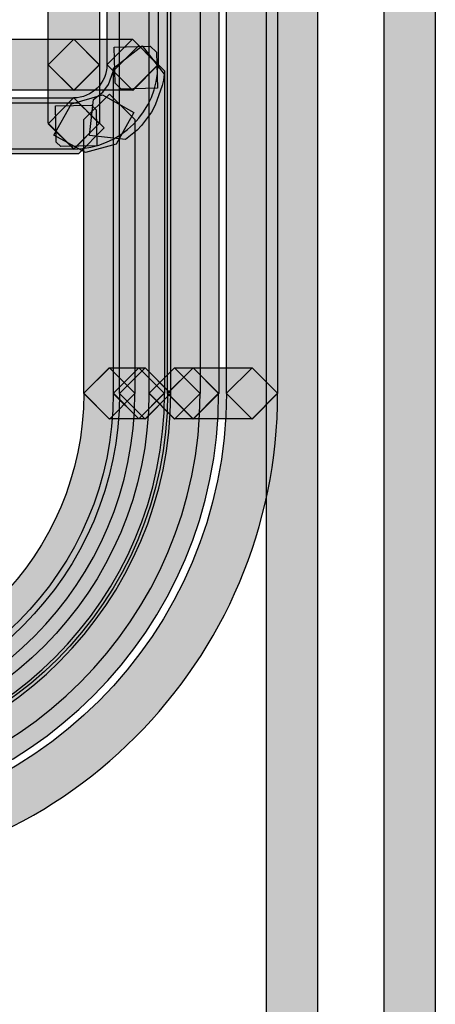
# Model space of a CAD drawing. Units: millimetres. Extents: x 361 to 2554, y -580 to 966.
# Drawn here: x 911 to 918, y -113 to -97 of the extents above; entities that cross this region are included whole.
import ezdxf

# ---------------------------------------------------------------- set-up
doc = ezdxf.new("R2010")
doc.units = ezdxf.units.MM

msp = doc.modelspace()

# ---------------------------------------------------------------- hatches: boundary and pattern name
at = {"transparency": 33554687}
h = msp.add_hatch(color=256, dxfattribs=at)
h.dxf.hatch_style = 2
h.paths.add_polyline_path([(916.295, 139.262), (916.295, -118.247), (915.865, -118.68), (915.431, -118.247), (915.431, 139.262), (915.865, 139.692)])
h = msp.add_hatch(color=256, dxfattribs=at)
h.dxf.hatch_style = 2
h.paths.add_polyline_path([(917.422, -118.247), (917.422, 139.262), (917.855, 139.689), (918.285, 139.262), (918.285, -118.247), (917.855, -118.68)])
h = msp.add_hatch(color=256, dxfattribs=at)
h.dxf.hatch_style = 2
h.paths.add_polyline_path([(912.946, -103.071), (912.946, 124.082), (913.379, 124.513), (913.809, 124.082), (913.809, -103.071), (913.379, -103.507)])
h = msp.add_hatch(color=256, dxfattribs=at)
h.dxf.hatch_style = 2
h.paths.add_polyline_path([(914.307, 124.083), (914.307, -103.071), (913.877, -103.504), (913.444, -103.071), (913.444, 124.083), (913.877, 124.513)])
h = msp.add_hatch(color=256, dxfattribs=at)
h.dxf.hatch_style = 2
h.paths.add_polyline_path([(914.622, 124.083), (914.622, -103.071), (914.191, -103.504), (913.758, -103.071), (913.758, 124.083), (914.191, 124.513)])
h = msp.add_hatch(color=256, dxfattribs=at)
h.dxf.hatch_style = 2
h.paths.add_polyline_path([(914.754, -103.071), (914.754, 124.082), (915.187, 124.513), (915.617, 124.082), (915.617, -103.071), (915.187, -103.507)])
h = msp.add_hatch(color=256, dxfattribs=at)
h.dxf.hatch_style = 2
h.paths.add_polyline_path([(911.739, -97.515), (911.739, -32.908), (912.173, -32.478), (912.603, -32.908), (912.603, -97.515), (912.173, -97.948)])
h = msp.add_hatch(color=256, dxfattribs=at)
h.dxf.hatch_style = 2
h.paths.add_polyline_path([(913.598, -32.912), (913.598, -97.516), (913.168, -97.949), (912.734, -97.516), (912.734, -32.912), (913.168, -32.482)])
h = msp.add_hatch(color=256, dxfattribs=at)
h.dxf.hatch_style = 2
h.paths.add_polyline_path([(907.4, -97.083), (912.171, -97.083), (912.602, -97.516), (912.171, -97.946), (907.4, -97.946), (906.966, -97.516)])
h = msp.add_hatch(color=256, dxfattribs=at)
h.dxf.hatch_style = 2
h.paths.add_polyline_path([(912.171, -97.083), (913.164, -97.083), (913.594, -97.516), (913.164, -97.946), (912.171, -97.946), (911.738, -97.516)])
h = msp.add_hatch(color=256, dxfattribs=at)
h.dxf.hatch_style = 2
edge = h.paths.add_edge_path()
edge.add_spline(control_points=[(912.168, -98.076), (912.478, -98.076), (912.734, -97.817), (912.731, -97.517), (912.731, -97.517), (913.164, -97.083), (913.164, -97.083), (913.164, -97.083), (913.595, -97.517), (913.595, -97.517), (913.595, -98.302), (912.957, -98.934), (912.174, -98.94), (912.174, -98.94), (911.738, -98.512), (911.738, -98.512), (911.738, -98.512), (912.168, -98.076), (912.168, -98.076)], knot_values=[0, 0, 0, 0, 1, 1, 1, 2, 2, 2, 3, 3, 3, 4, 4, 4, 5, 5, 5, 6, 6, 6, 6], degree=3, periodic=0)
h = msp.add_hatch(color=256, dxfattribs=at)
h.dxf.hatch_style = 2
h.paths.add_polyline_path([(912.603, -97.515), (912.603, -98.505), (912.173, -98.938), (911.74, -98.505), (911.74, -97.515), (912.173, -97.085)])
h = msp.add_hatch(color=256, dxfattribs=at)
h.dxf.hatch_style = 2
h.paths.add_polyline_path([(912.503, -98.103), (912.663, -97.976), (912.759, -97.85), (912.837, -97.627), (912.843, -97.573), (913.325, -97.194), (913.701, -97.675), (913.689, -97.778), (913.668, -97.868), (913.55, -98.199), (913.487, -98.319), (913.316, -98.542), (913.243, -98.62), (913.045, -98.78), (912.437, -98.71)])
h = msp.add_hatch(color=256, dxfattribs=at)
h.dxf.hatch_style = 2
h.paths.add_polyline_path([(913.703, -97.618), (913.703, -103.07), (913.273, -103.503), (912.84, -103.07), (912.84, -97.618), (913.273, -97.188)])
h = msp.add_hatch(color=256, dxfattribs=at)
h.dxf.hatch_style = 2
h.paths.add_polyline_path([(913.462, -97.201), (913.568, -97.3), (913.586, -97.911), (912.975, -97.929), (912.87, -97.829), (912.852, -97.219)])
h = msp.add_hatch(color=256, dxfattribs=at)
h.dxf.hatch_style = 2
h.paths.add_polyline_path([(912.134, -98.173), (912.655, -98.023), (913.187, -98.323), (912.89, -98.856), (912.369, -99), (911.836, -98.706)])
h = msp.add_hatch(color=256, dxfattribs=at)
h.dxf.hatch_style = 2
h.paths.add_polyline_path([(912.342, -103.071), (912.342, -98.441), (912.775, -98.011), (913.205, -98.441), (913.205, -103.071), (912.775, -103.507)])
h = msp.add_hatch(color=256, dxfattribs=at)
h.dxf.hatch_style = 2
h.paths.add_polyline_path([(912.171, -98.94), (907.399, -98.94), (906.966, -98.507), (907.399, -98.076), (912.171, -98.076), (912.601, -98.507)])
h = msp.add_hatch(color=256, dxfattribs=at)
h.dxf.hatch_style = 2
h.paths.add_polyline_path([(912.252, -99.019), (907.399, -99.019), (906.966, -98.583), (907.399, -98.156), (912.252, -98.156), (912.682, -98.583)])
h = msp.add_hatch(color=256, dxfattribs=at)
h.dxf.hatch_style = 2
h.paths.add_polyline_path([(911.952, -98.899), (911.871, -98.821), (911.859, -98.21), (912.47, -98.198), (912.551, -98.276), (912.563, -98.887)])
h = msp.add_hatch(color=256, dxfattribs=at)
h.dxf.hatch_style = 2
edge = h.paths.add_edge_path()
edge.add_spline(control_points=[(907.4, -108.013), (910.131, -108.007), (912.337, -105.799), (912.34, -103.07), (912.34, -103.07), (912.773, -102.639), (912.773, -102.639), (912.773, -102.639), (913.206, -103.07), (913.206, -103.07), (913.203, -106.277), (910.607, -108.877), (907.4, -108.877), (907.4, -108.877), (906.966, -108.443), (906.966, -108.443), (906.966, -108.443), (907.4, -108.013), (907.4, -108.013)], knot_values=[0, 0, 0, 0, 1, 1, 1, 2, 2, 2, 3, 3, 3, 4, 4, 4, 5, 5, 5, 6, 6, 6, 6], degree=3, periodic=0)
h = msp.add_hatch(color=256, dxfattribs=at)
h.dxf.hatch_style = 2
edge = h.paths.add_edge_path()
edge.add_spline(control_points=[(907.4, -110.425), (911.464, -110.419), (914.747, -107.134), (914.753, -103.069), (914.753, -103.069), (915.186, -102.639), (915.186, -102.639), (915.186, -102.639), (915.619, -103.069), (915.619, -103.069), (915.616, -107.612), (911.94, -111.289), (907.4, -111.289), (907.4, -111.289), (906.966, -110.856), (906.966, -110.856), (906.966, -110.856), (907.4, -110.425), (907.4, -110.425)], knot_values=[0, 0, 0, 0, 1, 1, 1, 2, 2, 2, 3, 3, 3, 4, 4, 4, 5, 5, 5, 6, 6, 6, 6], degree=3, periodic=0)
h = msp.add_hatch(color=256, dxfattribs=at)
h.dxf.hatch_style = 2
edge = h.paths.add_edge_path()
edge.add_spline(control_points=[(907.4, -109.429), (910.914, -109.423), (913.751, -106.58), (913.757, -103.072), (913.757, -103.072), (914.19, -102.639), (914.19, -102.639), (914.19, -102.639), (914.621, -103.072), (914.621, -103.072), (914.621, -107.058), (911.389, -110.293), (907.4, -110.293), (907.4, -110.293), (906.966, -109.86), (906.966, -109.86), (906.966, -109.86), (907.4, -109.429), (907.4, -109.429)], knot_values=[0, 0, 0, 0, 1, 1, 1, 2, 2, 2, 3, 3, 3, 4, 4, 4, 5, 5, 5, 6, 6, 6, 6], degree=3, periodic=0)
h = msp.add_hatch(color=256, dxfattribs=at)
h.dxf.hatch_style = 2
edge = h.paths.add_edge_path()
edge.add_spline(control_points=[(907.4, -108.51), (910.405, -108.504), (912.836, -106.076), (912.839, -103.073), (912.839, -103.073), (913.273, -102.64), (913.273, -102.64), (913.273, -102.64), (913.706, -103.073), (913.706, -103.073), (913.703, -106.554), (910.881, -109.373), (907.4, -109.373), (907.4, -109.373), (906.966, -108.94), (906.966, -108.94), (906.966, -108.94), (907.4, -108.51), (907.4, -108.51)], knot_values=[0, 0, 0, 0, 1, 1, 1, 2, 2, 2, 3, 3, 3, 4, 4, 4, 5, 5, 5, 6, 6, 6, 6], degree=3, periodic=0)
h = msp.add_hatch(color=256, dxfattribs=at)
h.dxf.hatch_style = 2
edge = h.paths.add_edge_path()
edge.add_spline(control_points=[(907.4, -108.615), (910.462, -108.609), (912.942, -106.133), (912.945, -103.073), (912.945, -103.073), (913.378, -102.64), (913.378, -102.64), (913.378, -102.64), (913.811, -103.073), (913.811, -103.073), (913.808, -106.612), (910.938, -109.479), (907.4, -109.479), (907.4, -109.479), (906.966, -109.049), (906.966, -109.049), (906.966, -109.049), (907.4, -108.615), (907.4, -108.615)], knot_values=[0, 0, 0, 0, 1, 1, 1, 2, 2, 2, 3, 3, 3, 4, 4, 4, 5, 5, 5, 6, 6, 6, 6], degree=3, periodic=0)
h = msp.add_hatch(color=256, dxfattribs=at)
h.dxf.hatch_style = 2
edge = h.paths.add_edge_path()
edge.add_spline(control_points=[(907.4, -109.115), (910.739, -109.109), (913.435, -106.407), (913.441, -103.073), (913.441, -103.073), (913.874, -102.64), (913.874, -102.64), (913.874, -102.64), (914.308, -103.073), (914.308, -103.073), (914.305, -106.885), (911.215, -109.978), (907.4, -109.978), (907.4, -109.978), (906.966, -109.548), (906.966, -109.548), (906.966, -109.548), (907.4, -109.115), (907.4, -109.115)], knot_values=[0, 0, 0, 0, 1, 1, 1, 2, 2, 2, 3, 3, 3, 4, 4, 4, 5, 5, 5, 6, 6, 6, 6], degree=3, periodic=0)
h = msp.add_hatch(color=256, dxfattribs=at)
h.dxf.hatch_style = 2
h.paths.add_polyline_path([(913.272, -103.503), (912.772, -103.503), (912.339, -103.07), (912.772, -102.639), (913.272, -102.639), (913.702, -103.07)])
h = msp.add_hatch(color=256, dxfattribs=at)
h.dxf.hatch_style = 2
h.paths.add_polyline_path([(913.272, -102.639), (913.377, -102.639), (913.807, -103.072), (913.377, -103.503), (913.272, -103.503), (912.838, -103.072)])
h = msp.add_hatch(color=256, dxfattribs=at)
h.dxf.hatch_style = 2
h.paths.add_polyline_path([(914.19, -103.503), (913.877, -103.503), (913.444, -103.07), (913.877, -102.639), (914.19, -102.639), (914.62, -103.07)])
h = msp.add_hatch(color=256, dxfattribs=at)
h.dxf.hatch_style = 2
h.paths.add_polyline_path([(915.186, -103.503), (914.19, -103.503), (913.757, -103.07), (914.19, -102.639), (915.186, -102.639), (915.616, -103.07)])

# ---------------------------------------------------------------- linework, layer by layer
for points in [[(916.295, 139.262), (916.295, -118.247), (915.865, -118.68), (915.431, -118.247), (915.431, 139.262), (915.865, 139.692)], [(917.422, -118.247), (917.422, 139.262), (917.855, 139.689), (918.285, 139.262), (918.285, -118.247), (917.855, -118.68)], [(912.946, -103.071), (912.946, 124.082), (913.379, 124.513), (913.809, 124.082), (913.809, -103.071), (913.379, -103.507)], [(914.307, 124.083), (914.307, -103.071), (913.877, -103.504), (913.444, -103.071), (913.444, 124.083), (913.877, 124.513)], [(914.622, 124.083), (914.622, -103.071), (914.191, -103.504), (913.758, -103.071), (913.758, 124.083), (914.191, 124.513)], [(914.754, -103.071), (914.754, 124.082), (915.187, 124.513), (915.617, 124.082), (915.617, -103.071), (915.187, -103.507)], [(911.739, -97.515), (911.739, -32.908), (912.173, -32.478), (912.603, -32.908), (912.603, -97.515), (912.173, -97.948)], [(913.598, -32.912), (913.598, -97.516), (913.168, -97.949), (912.734, -97.516), (912.734, -32.912), (913.168, -32.482)], [(907.4, -97.083), (912.171, -97.083), (912.602, -97.516), (912.171, -97.946), (907.4, -97.946), (906.966, -97.516)], [(912.171, -97.083), (913.164, -97.083), (913.594, -97.516), (913.164, -97.946), (912.171, -97.946), (911.738, -97.516)], [(912.603, -97.515), (912.603, -98.505), (912.173, -98.938), (911.74, -98.505), (911.74, -97.515), (912.173, -97.085)], [(912.503, -98.103), (912.663, -97.976), (912.759, -97.85), (912.837, -97.627), (912.843, -97.573), (913.325, -97.194), (913.701, -97.675), (913.689, -97.778), (913.668, -97.868), (913.55, -98.199), (913.487, -98.319), (913.316, -98.542), (913.243, -98.62), (913.045, -98.78), (912.437, -98.71)], [(913.703, -97.618), (913.703, -103.07), (913.273, -103.503), (912.84, -103.07), (912.84, -97.618), (913.273, -97.188)], [(913.462, -97.201), (913.568, -97.3), (913.586, -97.911), (912.975, -97.929), (912.87, -97.829), (912.852, -97.219)], [(912.134, -98.173), (912.655, -98.023), (913.187, -98.323), (912.89, -98.856), (912.369, -99), (911.836, -98.706)], [(912.342, -103.071), (912.342, -98.441), (912.775, -98.011), (913.205, -98.441), (913.205, -103.071), (912.775, -103.507)], [(912.171, -98.94), (907.399, -98.94), (906.966, -98.507), (907.399, -98.076), (912.171, -98.076), (912.601, -98.507)], [(912.252, -99.019), (907.399, -99.019), (906.966, -98.583), (907.399, -98.156), (912.252, -98.156), (912.682, -98.583)], [(911.952, -98.899), (911.871, -98.821), (911.859, -98.21), (912.47, -98.198), (912.551, -98.276), (912.563, -98.887)], [(913.272, -103.503), (912.772, -103.503), (912.339, -103.07), (912.772, -102.639), (913.272, -102.639), (913.702, -103.07)], [(913.272, -102.639), (913.377, -102.639), (913.807, -103.072), (913.377, -103.503), (913.272, -103.503), (912.838, -103.072)], [(914.19, -103.503), (913.877, -103.503), (913.444, -103.07), (913.877, -102.639), (914.19, -102.639), (914.62, -103.07)], [(915.186, -103.503), (914.19, -103.503), (913.757, -103.07), (914.19, -102.639), (915.186, -102.639), (915.616, -103.07)]]:
    msp.add_lwpolyline(points, close=True)
for points in [[(912.168, -98.076), (912.478, -98.076), (912.734, -97.817), (912.731, -97.517), (912.731, -97.517), (913.164, -97.083), (913.164, -97.083), (913.164, -97.083), (913.595, -97.517), (913.595, -97.517), (913.595, -98.302), (912.957, -98.934), (912.174, -98.94), (912.174, -98.94), (911.738, -98.512), (911.738, -98.512), (911.738, -98.512), (912.168, -98.076), (912.168, -98.076)], [(907.4, -108.013), (910.131, -108.007), (912.337, -105.799), (912.34, -103.07), (912.34, -103.07), (912.773, -102.639), (912.773, -102.639), (912.773, -102.639), (913.206, -103.07), (913.206, -103.07), (913.203, -106.277), (910.607, -108.877), (907.4, -108.877), (907.4, -108.877), (906.966, -108.443), (906.966, -108.443), (906.966, -108.443), (907.4, -108.013), (907.4, -108.013)], [(907.4, -110.425), (911.464, -110.419), (914.747, -107.134), (914.753, -103.069), (914.753, -103.069), (915.186, -102.639), (915.186, -102.639), (915.186, -102.639), (915.619, -103.069), (915.619, -103.069), (915.616, -107.612), (911.94, -111.289), (907.4, -111.289), (907.4, -111.289), (906.966, -110.856), (906.966, -110.856), (906.966, -110.856), (907.4, -110.425), (907.4, -110.425)], [(907.4, -109.429), (910.914, -109.423), (913.751, -106.58), (913.757, -103.072), (913.757, -103.072), (914.19, -102.639), (914.19, -102.639), (914.19, -102.639), (914.621, -103.072), (914.621, -103.072), (914.621, -107.058), (911.389, -110.293), (907.4, -110.293), (907.4, -110.293), (906.966, -109.86), (906.966, -109.86), (906.966, -109.86), (907.4, -109.429), (907.4, -109.429)], [(907.4, -108.51), (910.405, -108.504), (912.836, -106.076), (912.839, -103.073), (912.839, -103.073), (913.273, -102.64), (913.273, -102.64), (913.273, -102.64), (913.706, -103.073), (913.706, -103.073), (913.703, -106.554), (910.881, -109.373), (907.4, -109.373), (907.4, -109.373), (906.966, -108.94), (906.966, -108.94), (906.966, -108.94), (907.4, -108.51), (907.4, -108.51)], [(907.4, -108.615), (910.462, -108.609), (912.942, -106.133), (912.945, -103.073), (912.945, -103.073), (913.378, -102.64), (913.378, -102.64), (913.378, -102.64), (913.811, -103.073), (913.811, -103.073), (913.808, -106.612), (910.938, -109.479), (907.4, -109.479), (907.4, -109.479), (906.966, -109.049), (906.966, -109.049), (906.966, -109.049), (907.4, -108.615), (907.4, -108.615)], [(907.4, -109.115), (910.739, -109.109), (913.435, -106.407), (913.441, -103.073), (913.441, -103.073), (913.874, -102.64), (913.874, -102.64), (913.874, -102.64), (914.308, -103.073), (914.308, -103.073), (914.305, -106.885), (911.215, -109.978), (907.4, -109.978), (907.4, -109.978), (906.966, -109.548), (906.966, -109.548), (906.966, -109.548), (907.4, -109.115), (907.4, -109.115)]]:
    msp.add_open_spline(points, degree=3, knots=[0, 0, 0, 0, 1, 1, 1, 2, 2, 2, 3, 3, 3, 4, 4, 4, 5, 5, 5, 6, 6, 6, 6])

doc.saveas('drawing.dxf')
